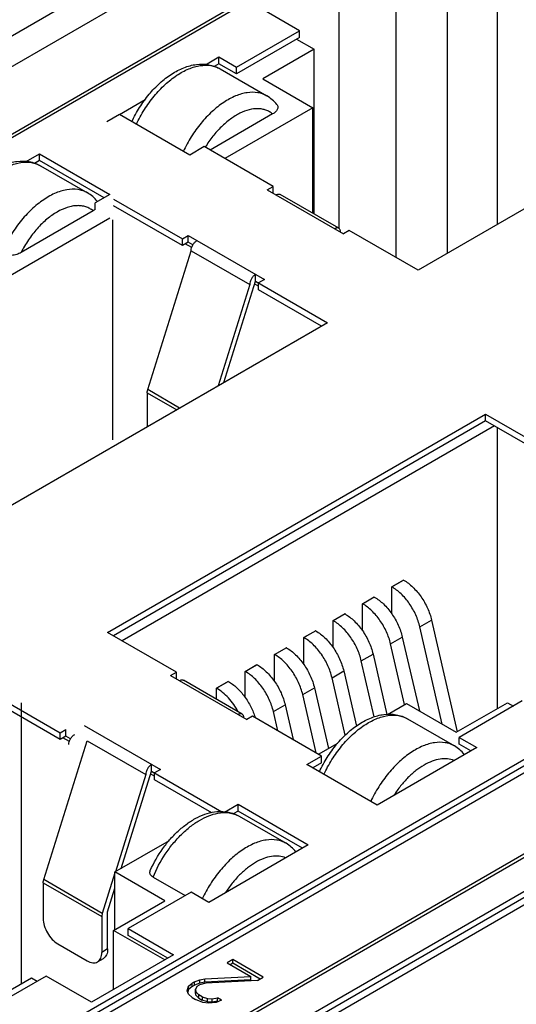
# Model space of a CAD drawing. Units: millimetres. Extents: x -249 to 230, y -164 to 164.
# Drawn here: x -3 to 9, y -76 to -52 of the extents above; entities that cross this region are included whole.
import ezdxf

# ---------------------------------------------------------------- set-up
doc = ezdxf.new("R2010")
doc.units = ezdxf.units.MM
doc.layers.get('0').update_dxf_attribs({"linetype": 'CONTINUOUS'})

msp = doc.modelspace()

# ---------------------------------------------------------------- linework, layer by layer
at = {"color": 7, "linetype": 'Continuous'}
for p, q in [((20.497, -38.378), (-44.84, -76.099)), ((-43.992, -76.344), (21.062, -38.786)), ((20.85, -40.542), (-25.819, -67.486)), ((20.673, -40.725), (-25.36, -67.302)), ((4.516, -56.805), (4.516, -50.544)), ((7.132, -57.402), (7.132, -50.625)), ((3.561, -52.034), (2.465, -51.401)), ((5.895, -57.504), (5.895, -51.34)), ((8.334, -51.319), (8.334, -56.708)), ((43.69, -51.85), (-21.365, -89.408)), ((-21.365, -89.49), (43.69, -51.932)), ((-6.303, -78.753), (40.366, -51.809)), ((-6.197, -78.365), (39.836, -51.789)), ((39.836, -51.952), (-6.197, -78.529)), ((2.041, -52.911), (3.561, -52.034)), ((3.561, -52.197), (2.041, -53.075)), ((3.491, -52.238), (3.915, -52.483)), ((3.561, -52.197), (3.561, -52.034)), ((-20.799, -89.98), (44.538, -52.258)), ((44.642, -52.356), (-20.695, -90.077)), ((-20.445, -90.102), (44.892, -52.381)), ((1.291, -52.855), (1.617, -52.666)), ((1.617, -52.83), (1.617, -52.666)), ((1.617, -52.666), (2.041, -52.911)), ((3.915, -52.483), (2.677, -53.197)), ((3.915, -56.457), (3.915, -52.483)), ((15.547, -52.544), (6.425, -57.81)), ((1.617, -52.83), (1.497, -52.899)), ((2.041, -53.075), (1.617, -52.83)), ((1.644, -52.955), (2.775, -53.608)), ((2.041, -53.075), (2.041, -52.911)), ((2.677, -53.197), (3.879, -53.891)), ((-0.787, -54.054), (-0.161, -53.693)), ((3.879, -53.891), (1.758, -55.116)), ((3.879, -56.436), (3.879, -53.891)), ((-0.787, -54.054), (-1.088, -54.228)), ((0.91, -55.034), (-0.787, -54.054)), ((2.911, -54.042), (1.405, -54.912)), ((1.263, -54.83), (0.91, -55.034)), ((2.925, -55.789), (1.263, -54.83)), ((-3.04, -55.192), (-2.714, -55.003)), ((-2.714, -55.167), (-2.714, -55.003)), ((-2.714, -55.003), (-1.017, -55.983)), ((-2.714, -55.167), (-2.834, -55.236)), ((-1.158, -56.065), (-2.714, -55.167)), ((-2.687, -55.292), (-1.556, -55.945)), ((2.783, -55.871), (2.925, -55.789)), ((2.925, -55.953), (2.925, -55.789)), ((-1.017, -55.983), (-1.371, -56.187)), ((2.783, -55.871), (4.622, -56.933)), ((4.51, -56.8), (3.096, -55.984)), ((-1.371, -56.351), (-1.371, -56.187)), ((-0.929, -56.096), (0.733, -57.055)), ((0.733, -57.218), (-0.929, -56.259)), ((-1.42, -56.379), (-3.16, -57.384)), ((-1.371, -56.346), (-1.42, -56.379)), ((-1.017, -56.555), (-3.421, -57.943)), ((-0.946, -61.903), (-0.946, -56.596)), ((0.733, -57.055), (0.874, -56.973)), ((0.874, -57.137), (0.874, -56.973)), ((0.874, -56.973), (2.713, -58.035)), ((4.763, -56.851), (4.622, -56.933)), ((6.425, -57.81), (4.763, -56.851)), ((0.733, -57.218), (0.733, -57.055)), ((0.874, -57.137), (0.733, -57.218)), ((0.958, -57.266), (0.803, -57.177)), ((0.986, -57.201), (0.874, -57.137)), ((-0.104, -60.691), (0.945, -57.341)), ((0.945, -57.341), (2.359, -58.157)), ((2.501, -58.076), (2.501, -57.912)), ((2.359, -58.157), (1.595, -60.599)), ((1.736, -60.517), (2.501, -58.076)), ((2.571, -58.198), (2.479, -58.145)), ((2.501, -58.076), (4.233, -59.076)), ((2.713, -58.035), (2.571, -58.116)), ((2.571, -58.28), (2.571, -58.116)), ((4.092, -59.157), (2.571, -58.28)), ((4.233, -59.076), (-4.889, -64.342)), ((-0.116, -60.764), (-0.116, -61.586)), ((-0.116, -60.764), (0.597, -61.175)), ((0.666, -61.135), (-0.104, -60.691)), ((-1.07, -66.547), (8.051, -61.28)), ((8.051, -61.444), (-0.929, -66.628)), ((8.051, -61.444), (8.051, -61.28)), ((8.051, -61.28), (9.713, -62.24)), ((9.713, -62.403), (8.051, -61.444)), ((8.263, -61.566), (-0.717, -66.751)), ((8.334, -61.607), (8.334, -68.384)), ((5.787, -65.445), (6.07, -65.282)), ((6.073, -65.284), (5.79, -65.447)), ((6.073, -65.284), (6.07, -65.282)), ((5.787, -66.096), (5.787, -65.445)), ((5.79, -65.447), (5.787, -65.445)), ((5.08, -65.854), (5.363, -65.69)), ((5.366, -65.692), (5.083, -65.855)), ((5.366, -65.692), (5.363, -65.69)), ((5.08, -66.504), (5.08, -65.854)), ((5.083, -65.855), (5.08, -65.854)), ((4.373, -66.262), (4.656, -66.098)), ((4.659, -66.1), (4.376, -66.264)), ((4.659, -66.1), (4.656, -66.098)), ((6.466, -66.414), (6.749, -66.251)), ((6.749, -66.251), (7.369, -68.941)), ((4.373, -66.912), (4.373, -66.262)), ((4.376, -66.264), (4.373, -66.262)), ((7.007, -68.761), (6.466, -66.414)), ((0.591, -67.506), (-1.07, -66.547)), ((3.666, -66.67), (3.949, -66.507)), ((3.666, -67.321), (3.666, -66.67)), ((3.669, -66.672), (3.666, -66.67)), ((3.952, -66.508), (3.669, -66.672)), ((3.952, -66.508), (3.949, -66.507)), ((5.759, -66.822), (6.042, -66.659)), ((6.042, -66.659), (6.453, -68.441)), ((2.959, -67.078), (3.241, -66.915)), ((3.244, -66.917), (2.962, -67.08)), ((3.244, -66.917), (3.241, -66.915)), ((6.097, -68.287), (5.759, -66.822)), ((2.959, -67.729), (2.959, -67.078)), ((2.962, -67.08), (2.959, -67.078)), ((5.052, -67.231), (5.335, -67.067)), ((5.335, -67.067), (5.67, -68.523)), ((2.252, -67.486), (2.534, -67.323)), ((2.537, -67.325), (2.255, -67.488)), ((2.537, -67.325), (2.534, -67.323)), ((5.364, -68.584), (5.052, -67.231)), ((0.45, -67.588), (0.591, -67.506)), ((0.45, -67.588), (2.288, -68.649)), ((0.591, -67.669), (0.591, -67.506)), ((2.252, -68.118), (2.252, -67.486)), ((2.255, -67.488), (2.252, -67.486)), ((4.345, -67.639), (4.628, -67.475)), ((4.664, -69.025), (4.345, -67.639)), ((4.628, -67.475), (4.934, -68.806)), ((2.176, -68.517), (0.762, -67.7)), ((1.555, -67.889), (1.837, -67.726)), ((1.555, -68.158), (1.555, -67.889)), ((1.558, -67.891), (1.555, -67.889)), ((1.84, -67.727), (1.558, -67.891)), ((1.84, -67.727), (1.837, -67.726)), ((3.638, -68.047), (3.92, -67.884)), ((3.92, -67.884), (4.258, -69.349)), ((-3.881, -68.006), (-2.219, -68.965)), ((3.962, -69.452), (3.638, -68.047)), ((-2.219, -69.129), (-3.881, -68.169)), ((-3.156, -68.241), (-3.156, -75.018)), ((2.93, -68.455), (3.213, -68.292)), ((3.213, -68.292), (3.407, -69.132)), ((5.687, -68.524), (6.142, -68.261)), ((6.142, -68.261), (7.344, -68.955)), ((7.344, -68.955), (8.582, -68.241)), ((8.935, -68.2), (7.415, -69.078)), ((8.582, -68.241), (8.723, -68.322)), ((2.43, -68.567), (2.288, -68.649)), ((4.091, -69.527), (2.43, -68.567)), ((3.037, -68.918), (2.93, -68.455)), ((-1.636, -68.792), (0.202, -69.853)), ((6.169, -68.632), (7.301, -69.285)), ((-2.219, -68.965), (-2.078, -68.884)), ((-2.219, -69.129), (-2.219, -68.965)), ((-2.078, -69.047), (-2.219, -69.129)), ((-1.994, -69.177), (-2.148, -69.088)), ((-2.078, -69.047), (-2.078, -68.884)), ((-1.966, -69.112), (-2.078, -69.047)), ((7.415, -69.241), (7.415, -69.078)), ((7.415, -69.078), (7.839, -69.323)), ((-2.614, -72.509), (-1.565, -69.159)), ((-1.565, -69.159), (-0.151, -69.976)), ((4.021, -69.486), (4.487, -69.217)), ((7.839, -69.323), (5.435, -70.711)), ((7.698, -69.404), (7.415, -69.241)), ((3.738, -69.731), (4.091, -69.527)), ((4.091, -69.69), (4.091, -69.527)), ((-0.01, -69.894), (-0.01, -69.731)), ((5.435, -70.711), (3.738, -69.731)), ((4.091, -69.69), (3.879, -69.813)), ((-0.151, -69.976), (-0.884, -72.318)), ((-0.743, -72.236), (-0.01, -69.894)), ((0.061, -70.017), (-0.031, -69.963)), ((-0.01, -69.894), (1.689, -70.875)), ((0.202, -69.853), (0.061, -69.935)), ((0.061, -70.098), (0.061, -69.935)), ((1.444, -70.897), (0.061, -70.098)), ((1.75, -70.878), (2.076, -70.69)), ((2.076, -70.854), (2.076, -70.69)), ((2.076, -70.69), (3.773, -71.67)), ((2.076, -70.854), (1.956, -70.923)), ((3.632, -71.752), (2.076, -70.854)), ((2.103, -70.979), (3.235, -71.632)), ((-0.894, -72.323), (0.422, -71.564)), ((3.773, -71.67), (1.369, -73.058)), ((-0.894, -72.348), (-1.2, -73.326)), ((-0.894, -73.711), (-0.894, -72.323)), ((0.308, -73.017), (-0.894, -72.323)), ((-2.626, -72.582), (-2.626, -73.446)), ((-2.626, -72.582), (-1.212, -73.399)), ((-1.2, -73.326), (-2.614, -72.509)), ((0.026, -72.446), (0.803, -72.895)), ((-1.07, -73.283), (-0.894, -72.718)), ((0.945, -72.813), (-0.576, -73.691)), ((1.369, -73.058), (0.945, -72.813)), ((-0.929, -73.732), (0.308, -73.017)), ((-1.07, -74.181), (-1.07, -73.283)), ((-1.212, -73.399), (-1.212, -74.262)), ((-0.929, -75.161), (-0.929, -73.732)), ((0.308, -74.446), (-0.929, -73.732)), ((-0.576, -73.854), (-0.576, -73.691)), ((-0.576, -73.691), (0.521, -74.324)), ((-2.273, -74.058), (-1.565, -74.467)), ((0.379, -74.405), (-0.576, -73.854)), ((0.521, -74.324), (-1.459, -75.467)), ((-1.07, -74.181), (-1.212, -74.262)), ((-1.315, -74.491), (-1.174, -74.41)), ((1.954, -74.437), (1.818, -74.516)), ((1.818, -74.516), (2.387, -74.844)), ((1.888, -74.556), (1.954, -74.518)), ((1.954, -74.518), (1.954, -74.437)), ((2.686, -74.859), (1.954, -74.437)), ((1.954, -74.518), (2.615, -74.9)), ((-4.146, -75.589), (-2.909, -74.875)), ((-2.555, -74.834), (-4.076, -75.712)), ((-2.909, -74.875), (-2.768, -74.956)), ((-1.459, -75.467), (-2.555, -74.834)), ((0.88, -75.08), (0.969, -75.005)), ((1.024, -74.974), (0.969, -75.005)), ((0.969, -75.087), (0.969, -75.005)), ((1.024, -74.974), (1.154, -74.922)), ((1.024, -75.055), (1.024, -74.974)), ((1.154, -75.004), (1.024, -75.055)), ((1.296, -75.004), (1.146, -75.044)), ((1.154, -74.922), (1.276, -74.898)), ((1.154, -75.004), (1.154, -74.922)), ((1.276, -74.98), (1.154, -75.004)), ((1.276, -74.898), (2.387, -74.844)), ((1.276, -74.98), (1.276, -74.898)), ((2.387, -74.926), (1.276, -74.98)), ((2.549, -74.938), (1.296, -75.004)), ((2.387, -74.926), (2.387, -74.844)), ((2.549, -74.938), (2.686, -74.859)), ((0.852, -75.19), (0.88, -75.08)), ((0.878, -75.269), (0.852, -75.19)), ((0.88, -75.162), (0.864, -75.226)), ((0.973, -75.355), (0.878, -75.269)), ((0.88, -75.162), (0.88, -75.08)), ((0.969, -75.087), (0.88, -75.162)), ((0.969, -75.087), (1.024, -75.055)), ((1.091, -75.076), (1.05, -75.147)), ((1.05, -75.147), (1.056, -75.213)), ((1.05, -75.228), (1.05, -75.147)), ((1.056, -75.295), (1.05, -75.228)), ((1.056, -75.295), (1.056, -75.213)), ((1.056, -75.213), (1.13, -75.288)), ((1.091, -75.076), (1.146, -75.044)), ((0.973, -75.355), (1.054, -75.402)), ((1.224, -75.469), (1.054, -75.402)), ((1.13, -75.37), (1.056, -75.295)), ((1.13, -75.37), (1.13, -75.288)), ((1.211, -75.335), (1.13, -75.288)), ((1.13, -75.37), (1.211, -75.417)), ((1.211, -75.335), (1.211, -75.417)), ((1.211, -75.335), (1.34, -75.378)), ((1.34, -75.459), (1.211, -75.417)), ((1.36, -75.484), (1.224, -75.469)), ((1.34, -75.459), (1.34, -75.378)), ((1.34, -75.378), (1.456, -75.381)), ((1.456, -75.463), (1.34, -75.459)), ((1.551, -75.468), (1.36, -75.484)), ((1.456, -75.381), (1.579, -75.357)), ((1.456, -75.463), (1.456, -75.381)), ((1.579, -75.439), (1.456, -75.463)), ((1.681, -75.416), (1.551, -75.468)), ((1.579, -75.439), (1.579, -75.357)), ((1.681, -75.416), (1.579, -75.357)), ((1.579, -75.439), (1.597, -75.449))]:
    msp.add_line(p, q, dxfattribs=at)
for centre, radius, start, end in [((-1.424, -56.232), 0.134, 34.7866, 38.8621), ((7.433, -69.571), 0.133, 34.8346, 38.9354), ((3.367, -71.918), 0.133, 34.8346, 38.9354)]:
    msp.add_arc(centre, radius, start, end, dxfattribs=at)
for points, knots in [([(-0.486, -54.229), (-0.431, -54.11), (-0.306, -53.88), (-0.079, -53.566), (0.18, -53.294), (0.462, -53.074), (0.759, -52.918), (1.065, -52.835), (1.322, -52.838), (1.513, -52.889), (1.602, -52.931), (1.644, -52.955)], [0, 0, 0, 0, 0.142876, 0.284539, 0.421507, 0.551072, 0.67209, 0.785405, 0.893622, 0.9468, 1, 1, 1, 1]), ([(-0.377, -54.293), (-0.32, -54.171), (-0.19, -53.934), (0.043, -53.611), (0.305, -53.331), (0.585, -53.108), (0.83, -52.973), (1.023, -52.904), (1.201, -52.865), (1.377, -52.862), (1.537, -52.902), (1.61, -52.936), (1.644, -52.955)], [0, 0, 0, 0, 0.152406, 0.303246, 0.448129, 0.583121, 0.705429, 0.761504, 0.814221, 0.910629, 0.955802, 1, 1, 1, 1]), ([(2.775, -53.608), (2.741, -53.589), (2.669, -53.556), (2.508, -53.515), (2.333, -53.518), (2.155, -53.557), (1.961, -53.626), (1.716, -53.761), (1.436, -53.984), (1.174, -54.264), (0.941, -54.587), (0.812, -54.824), (0.754, -54.946)], [0, 0, 0, 0, 0.044198, 0.089371, 0.185779, 0.238496, 0.294571, 0.416879, 0.551871, 0.696754, 0.847594, 1, 1, 1, 1]), ([(3.011, -53.811), (2.978, -53.77), (2.906, -53.695), (2.82, -53.634), (2.775, -53.608)], [0, 0, 0, 0, 0.501221, 1, 1, 1, 1]), ([(3.011, -53.811), (3.018, -53.82), (3.03, -53.839), (3.038, -53.872), (3.036, -53.904), (3.024, -53.936), (3.005, -53.966), (2.969, -54.004), (2.935, -54.028), (2.911, -54.042)], [0, 0, 0, 0, 0.120732, 0.232413, 0.342105, 0.45588, 0.577598, 0.709021, 1, 1, 1, 1]), ([(2.911, -54.042), (2.887, -54.022), (2.836, -53.987), (2.75, -53.947), (2.657, -53.923), (2.521, -53.91), (2.337, -53.935), (2.112, -54.022), (1.886, -54.163), (1.666, -54.351), (1.461, -54.58), (1.341, -54.752), (1.285, -54.842)], [0, 0, 0, 0, 0.046165, 0.092427, 0.13963, 0.188602, 0.294202, 0.412751, 0.54475, 0.688695, 0.841669, 1, 1, 1, 1]), ([(-4.816, -56.566), (-4.761, -56.447), (-4.636, -56.217), (-4.409, -55.903), (-4.151, -55.631), (-3.869, -55.411), (-3.572, -55.255), (-3.265, -55.172), (-3.009, -55.175), (-2.818, -55.226), (-2.729, -55.268), (-2.687, -55.292)], [0, 0, 0, 0, 0.142876, 0.284539, 0.421507, 0.551072, 0.67209, 0.785405, 0.893622, 0.9468, 1, 1, 1, 1]), ([(-4.708, -56.631), (-4.651, -56.508), (-4.521, -56.272), (-4.288, -55.948), (-4.026, -55.669), (-3.746, -55.445), (-3.501, -55.31), (-3.308, -55.241), (-3.13, -55.202), (-2.954, -55.199), (-2.793, -55.239), (-2.721, -55.273), (-2.687, -55.292)], [0, 0, 0, 0, 0.152399, 0.303238, 0.448123, 0.583119, 0.705431, 0.761507, 0.814225, 0.910632, 0.955804, 1, 1, 1, 1]), ([(-1.556, -55.945), (-1.591, -55.925), (-1.667, -55.89), (-1.836, -55.85), (-2.021, -55.857), (-2.207, -55.904), (-2.41, -55.982), (-2.666, -56.133), (-2.955, -56.378), (-3.222, -56.682), (-3.454, -57.03), (-3.579, -57.282), (-3.633, -57.412)], [0, 0, 0, 0, 0.043832, 0.088717, 0.184977, 0.237887, 0.294306, 0.417605, 0.553626, 0.699066, 0.849507, 1, 1, 1, 1]), ([(-1.32, -56.148), (-1.352, -56.107), (-1.425, -56.032), (-1.511, -55.971), (-1.556, -55.945)], [0, 0, 0, 0, 0.501221, 1, 1, 1, 1]), ([(2.996, -55.994), (3.004, -55.988), (3.022, -55.98), (3.049, -55.974), (3.074, -55.974), (3.089, -55.98), (3.096, -55.984)], [0, 0, 0, 0, 0.289799, 0.549048, 0.782227, 1, 1, 1, 1]), ([(-1.42, -56.379), (-1.446, -56.357), (-1.502, -56.319), (-1.597, -56.278), (-1.701, -56.255), (-1.811, -56.251), (-1.927, -56.264), (-2.092, -56.306), (-2.304, -56.404), (-2.548, -56.58), (-2.781, -56.808), (-2.99, -57.079), (-3.107, -57.279), (-3.16, -57.384)], [0, 0, 0, 0, 0.045106, 0.090397, 0.136857, 0.185421, 0.236832, 0.291564, 0.411636, 0.545658, 0.691145, 0.844172, 1, 1, 1, 1]), ([(4.51, -56.8), (4.503, -56.796), (4.488, -56.791), (4.463, -56.79), (4.436, -56.797), (4.419, -56.805), (4.41, -56.81)], [0, 0, 0, 0, 0.217773, 0.450952, 0.710201, 1, 1, 1, 1]), ([(4.551, -56.892), (4.551, -56.882), (4.55, -56.862), (4.542, -56.836), (4.529, -56.814), (4.516, -56.804), (4.51, -56.8)], [0, 0, 0, 0, 0.2898, 0.54905, 0.782228, 1, 1, 1, 1]), ([(0.945, -57.341), (0.945, -57.318), (0.954, -57.269), (0.984, -57.2), (1.028, -57.139), (1.066, -57.107), (1.086, -57.096)], [0, 0, 0, 0, 0.23722, 0.500001, 0.762781, 1, 1, 1, 1]), ([(-3.16, -57.384), (-3.193, -57.403), (-3.268, -57.435), (-3.39, -57.459), (-3.498, -57.457), (-3.58, -57.437), (-3.617, -57.422), (-3.633, -57.412)], [0, 0, 0, 0, 0.232818, 0.490277, 0.756567, 0.883729, 1, 1, 1, 1]), ([(2.501, -57.912), (2.48, -57.924), (2.442, -57.956), (2.398, -58.016), (2.368, -58.085), (2.359, -58.134), (2.359, -58.157)], [0, 0, 0, 0, 0.237219, 0.499999, 0.76278, 1, 1, 1, 1]), ([(-0.116, -60.764), (-0.116, -60.758), (-0.115, -60.733), (-0.109, -60.709), (-0.104, -60.691)], [0, 0, 0, 0, 0.234932, 1, 1, 1, 1]), ([(6.073, -65.284), (6.153, -65.33), (6.308, -65.452), (6.503, -65.684), (6.657, -65.954), (6.726, -66.151), (6.749, -66.251)], [0, 0, 0, 0, 0.230359, 0.484547, 0.746896, 1, 1, 1, 1]), ([(6.466, -66.414), (6.443, -66.315), (6.374, -66.117), (6.22, -65.847), (6.025, -65.615), (5.87, -65.493), (5.79, -65.447)], [0, 0, 0, 0, 0.253104, 0.515453, 0.769641, 1, 1, 1, 1]), ([(5.366, -65.692), (5.446, -65.738), (5.601, -65.86), (5.796, -66.092), (5.95, -66.362), (6.019, -66.56), (6.042, -66.659)], [0, 0, 0, 0, 0.230359, 0.484547, 0.746896, 1, 1, 1, 1]), ([(5.759, -66.822), (5.736, -66.723), (5.667, -66.526), (5.513, -66.255), (5.318, -66.024), (5.163, -65.902), (5.083, -65.855)], [0, 0, 0, 0, 0.253104, 0.515453, 0.769641, 1, 1, 1, 1]), ([(4.659, -66.1), (4.739, -66.147), (4.894, -66.269), (5.089, -66.5), (5.243, -66.771), (5.312, -66.968), (5.335, -67.067)], [0, 0, 0, 0, 0.230359, 0.484547, 0.746896, 1, 1, 1, 1]), ([(5.052, -67.231), (5.029, -67.131), (4.96, -66.934), (4.806, -66.663), (4.611, -66.432), (4.456, -66.31), (4.376, -66.264)], [0, 0, 0, 0, 0.253104, 0.515453, 0.769641, 1, 1, 1, 1]), ([(4.345, -67.639), (4.322, -67.539), (4.253, -67.342), (4.099, -67.072), (3.904, -66.84), (3.749, -66.718), (3.669, -66.672)], [0, 0, 0, 0, 0.253104, 0.515453, 0.769641, 1, 1, 1, 1]), ([(3.952, -66.508), (4.032, -66.555), (4.187, -66.677), (4.381, -66.908), (4.536, -67.179), (4.605, -67.376), (4.628, -67.475)], [0, 0, 0, 0, 0.230359, 0.484547, 0.746896, 1, 1, 1, 1]), ([(3.244, -66.917), (3.325, -66.963), (3.48, -67.085), (3.674, -67.316), (3.829, -67.587), (3.898, -67.784), (3.92, -67.884)], [0, 0, 0, 0, 0.230359, 0.484547, 0.746896, 1, 1, 1, 1]), ([(3.638, -68.047), (3.615, -67.948), (3.546, -67.75), (3.392, -67.48), (3.197, -67.248), (3.042, -67.126), (2.962, -67.08)], [0, 0, 0, 0, 0.253104, 0.515453, 0.769641, 1, 1, 1, 1]), ([(2.537, -67.325), (2.618, -67.371), (2.773, -67.493), (2.967, -67.725), (3.121, -67.995), (3.19, -68.193), (3.213, -68.292)], [0, 0, 0, 0, 0.230359, 0.484547, 0.746896, 1, 1, 1, 1]), ([(2.93, -68.455), (2.908, -68.356), (2.839, -68.159), (2.684, -67.888), (2.49, -67.657), (2.335, -67.535), (2.255, -67.488)], [0, 0, 0, 0, 0.253104, 0.515453, 0.769641, 1, 1, 1, 1]), ([(0.662, -67.71), (0.671, -67.705), (0.688, -67.697), (0.715, -67.69), (0.74, -67.691), (0.755, -67.696), (0.762, -67.7)], [0, 0, 0, 0, 0.289799, 0.549048, 0.782227, 1, 1, 1, 1]), ([(2.081, -68.461), (2.016, -68.34), (1.899, -68.173), (1.711, -67.992), (1.609, -67.92), (1.558, -67.891)], [0, 0, 0, 0, 0.524772, 0.77178, 1, 1, 1, 1]), ([(1.84, -67.727), (1.914, -67.77), (2.057, -67.88), (2.24, -68.087), (2.391, -68.332), (2.464, -68.512), (2.492, -68.603)], [0, 0, 0, 0, 0.228987, 0.480902, 0.742819, 1, 1, 1, 1]), ([(2.176, -68.517), (2.17, -68.513), (2.154, -68.507), (2.129, -68.507), (2.102, -68.513), (2.085, -68.522), (2.076, -68.527)], [0, 0, 0, 0, 0.217773, 0.450952, 0.710201, 1, 1, 1, 1]), ([(2.218, -68.608), (2.218, -68.598), (2.216, -68.579), (2.208, -68.552), (2.195, -68.531), (2.183, -68.521), (2.176, -68.517)], [0, 0, 0, 0, 0.2898, 0.54905, 0.782228, 1, 1, 1, 1]), ([(4.04, -69.906), (4.095, -69.787), (4.22, -69.557), (4.447, -69.243), (4.706, -68.97), (4.987, -68.751), (5.285, -68.595), (5.591, -68.511), (5.847, -68.515), (6.038, -68.566), (6.127, -68.607), (6.169, -68.632)], [0, 0, 0, 0, 0.142876, 0.284539, 0.421507, 0.551072, 0.67209, 0.785405, 0.893622, 0.9468, 1, 1, 1, 1]), ([(4.148, -69.97), (4.206, -69.847), (4.335, -69.611), (4.568, -69.287), (4.83, -69.008), (5.11, -68.784), (5.355, -68.649), (5.549, -68.581), (5.727, -68.541), (5.902, -68.538), (6.063, -68.579), (6.135, -68.612), (6.169, -68.632)], [0, 0, 0, 0, 0.152406, 0.303246, 0.448129, 0.583121, 0.705429, 0.761504, 0.814221, 0.910629, 0.955802, 1, 1, 1, 1]), ([(-2.007, -69.251), (-2.007, -69.228), (-1.998, -69.179), (-1.968, -69.11), (-1.924, -69.05), (-1.886, -69.018), (-1.866, -69.006)], [0, 0, 0, 0, 0.23722, 0.500001, 0.762781, 1, 1, 1, 1]), ([(7.301, -69.285), (7.267, -69.265), (7.194, -69.232), (7.034, -69.192), (6.858, -69.194), (6.68, -69.234), (6.486, -69.302), (6.241, -69.438), (5.962, -69.661), (5.7, -69.941), (5.467, -70.264), (5.337, -70.501), (5.28, -70.623)], [0, 0, 0, 0, 0.044198, 0.089371, 0.185779, 0.238496, 0.294571, 0.416879, 0.551871, 0.696754, 0.847594, 1, 1, 1, 1]), ([(7.536, -69.487), (7.504, -69.447), (7.431, -69.371), (7.346, -69.311), (7.301, -69.285)], [0, 0, 0, 0, 0.501221, 1, 1, 1, 1]), ([(-0.01, -69.731), (-0.03, -69.743), (-0.068, -69.774), (-0.112, -69.835), (-0.143, -69.904), (-0.151, -69.953), (-0.151, -69.976)], [0, 0, 0, 0, 0.237219, 0.499999, 0.76278, 1, 1, 1, 1]), ([(7.294, -69.634), (7.243, -69.613), (7.129, -69.587), (6.946, -69.596), (6.754, -69.649), (6.558, -69.744), (6.362, -69.879), (6.172, -70.049), (5.995, -70.248), (5.889, -70.396), (5.839, -70.474)], [0, 0, 0, 0, 0.092253, 0.191761, 0.301508, 0.42269, 0.554962, 0.696864, 0.846118, 1, 1, 1, 1]), ([(-0.041, -72.285), (0.042, -72.1), (0.195, -71.834), (0.444, -71.521), (0.649, -71.314), (0.866, -71.14), (1.094, -71.003), (1.328, -70.908), (1.489, -70.875), (1.569, -70.868)], [0, 0, 0, 0, 0.272757, 0.407142, 0.537472, 0.662242, 0.78069, 0.892935, 1, 1, 1, 1]), ([(0.026, -72.446), (0.106, -72.253), (0.255, -71.975), (0.501, -71.642), (0.703, -71.419), (0.917, -71.229), (1.138, -71.077), (1.36, -70.966), (1.512, -70.92), (1.586, -70.907)], [0, 0, 0, 0, 0.27658, 0.413715, 0.5467, 0.673291, 0.791689, 0.900708, 1, 1, 1, 1]), ([(1.569, -70.868), (1.661, -70.86), (1.802, -70.866), (1.98, -70.917), (2.064, -70.956), (2.103, -70.979)], [0, 0, 0, 0, 0.503609, 0.751655, 1, 1, 1, 1]), ([(1.586, -70.907), (1.677, -70.89), (1.815, -70.883), (1.989, -70.923), (2.067, -70.958), (2.103, -70.979)], [0, 0, 0, 0, 0.521238, 0.763599, 1, 1, 1, 1]), ([(3.235, -71.632), (3.201, -71.613), (3.128, -71.579), (2.968, -71.539), (2.792, -71.542), (2.614, -71.581), (2.42, -71.65), (2.175, -71.785), (1.896, -72.008), (1.634, -72.288), (1.401, -72.611), (1.271, -72.848), (1.214, -72.97)], [0, 0, 0, 0, 0.044198, 0.089371, 0.185779, 0.238496, 0.294571, 0.416879, 0.551871, 0.696754, 0.847594, 1, 1, 1, 1]), ([(3.471, -71.835), (3.438, -71.794), (3.365, -71.719), (3.28, -71.658), (3.235, -71.632)], [0, 0, 0, 0, 0.501221, 1, 1, 1, 1]), ([(3.228, -71.981), (3.177, -71.961), (3.063, -71.934), (2.881, -71.943), (2.688, -71.996), (2.492, -72.092), (2.296, -72.226), (2.106, -72.396), (1.929, -72.596), (1.823, -72.744), (1.773, -72.821)], [0, 0, 0, 0, 0.092253, 0.191761, 0.301508, 0.42269, 0.554962, 0.696864, 0.846118, 1, 1, 1, 1]), ([(0.026, -72.446), (0.009, -72.436), (-0.019, -72.415), (-0.047, -72.373), (-0.054, -72.327), (-0.046, -72.298), (-0.04, -72.285)], [0, 0, 0, 0, 0.293449, 0.5436, 0.770387, 1, 1, 1, 1]), ([(-2.626, -72.582), (-2.626, -72.576), (-2.625, -72.552), (-2.62, -72.527), (-2.614, -72.509)], [0, 0, 0, 0, 0.234932, 1, 1, 1, 1]), ([(-1.2, -73.326), (-1.202, -73.332), (-1.208, -73.356), (-1.212, -73.381), (-1.212, -73.399)], [0, 0, 0, 0, 0.26445, 1, 1, 1, 1]), ([(-2.626, -73.446), (-2.626, -73.504), (-2.604, -73.626), (-2.529, -73.798), (-2.418, -73.949), (-2.323, -74.029), (-2.273, -74.058)], [0, 0, 0, 0, 0.23722, 0.500002, 0.762783, 1, 1, 1, 1]), ([(-1.315, -74.491), (-1.299, -74.482), (-1.268, -74.456), (-1.235, -74.402), (-1.216, -74.336), (-1.212, -74.288), (-1.212, -74.262)], [0, 0, 0, 0, 0.217771, 0.450952, 0.710189, 1, 1, 1, 1]), ([(-1.07, -74.181), (-1.07, -74.206), (-1.074, -74.254), (-1.094, -74.321), (-1.127, -74.374), (-1.158, -74.4), (-1.174, -74.41)], [0, 0, 0, 0, 0.289811, 0.549048, 0.782229, 1, 1, 1, 1]), ([(-1.565, -74.467), (-1.543, -74.479), (-1.5, -74.5), (-1.433, -74.516), (-1.37, -74.515), (-1.332, -74.501), (-1.315, -74.491)], [0, 0, 0, 0, 0.28981, 0.549046, 0.782228, 1, 1, 1, 1])]:
    msp.add_open_spline(points, degree=3, knots=knots, dxfattribs=at)

doc.saveas('drawing.dxf')
